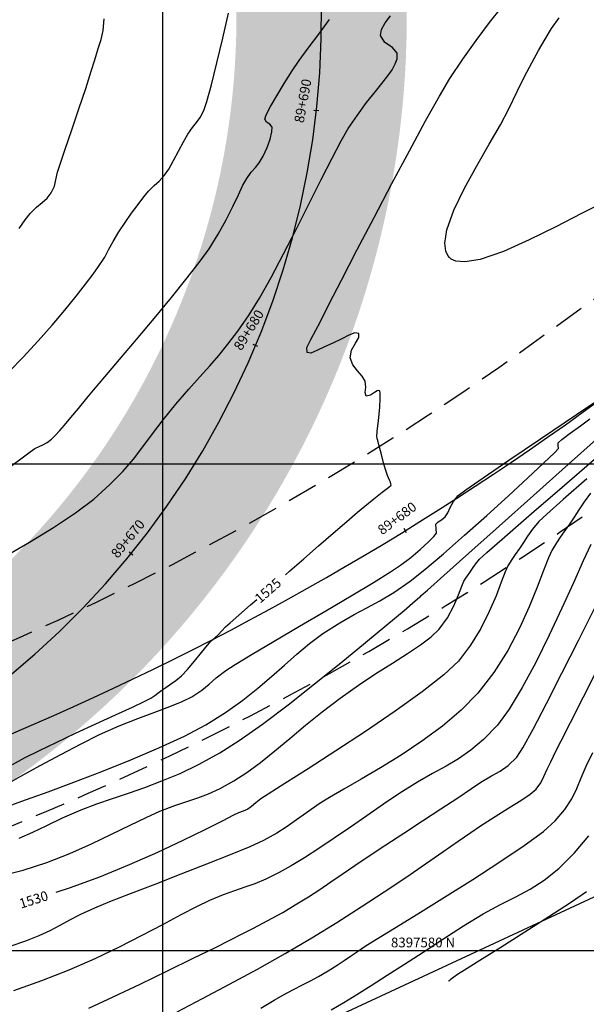
# Model space of a CAD drawing. Units: metres. Extents: x 372837 to 373872, y 8396686 to 8398057.
# Drawn here: x 373114 to 373137, y 8397578 to 8397618 of the extents above; entities that cross this region are included whole.
import ezdxf

# ---------------------------------------------------------------- set-up
doc = ezdxf.new("R2010")
doc.units = ezdxf.units.M
for name, pattern in [('CENTER', [50.8, 31.75, -6.35, 6.35, -6.35]), ('DASHDOT', [1, 0.5, -0.25, 0, -0.25]), ('DASHED2', [0.375, 0.25, -0.125]), ('HIDDEN', [9.525, 6.35, -3.175])]:
    doc.linetypes.add(name, pattern=pattern)
for name, color, linetype in [('1-Ejes Varios', 1, 'DASHDOT'), ('A-TEXTOS-NOTAS-INDEMAT', 7, 'Continuous'), ('C-ROAD-STAN-MAJR', 7, 'Continuous'), ('COORD_LIN', 8, 'Continuous'), ('COORD_TXT', 7, 'Continuous'), ('GAP_PRESA 4609 Y BANQUETA TOTAL', 200, 'CENTER'), ('GAP_TOPO_Curva-Indice (M)', 15, 'Continuous'), ('GAP_TOPO_Curva-Intermedia (M)', 33, 'Continuous')]:
    doc.layers.add(name, color=color, linetype=linetype)
doc.styles.add('01COTAS', font='romans.shx', dxfattribs={"height": 0.4})
doc.styles.add('200-NOTAS', font='romans.shx', dxfattribs={"height": 0.4})

# ---------------------------------------------------------------- blocks, each defined once
blk = doc.blocks.new('AeccTickLine')
blk.add_line((0, -0.5), (0, 0.5))

msp = doc.modelspace()

# ---------------------------------------------------------------- hatches: boundary and pattern name
at = {"layer": '1-Ejes Varios', "linetype": 'Continuous', "lineweight": -2}
h = msp.add_hatch(color=47, dxfattribs=at)
edge = h.paths.add_edge_path()
edge.add_line((373122.6973, 8397623.3597), (373122.8881, 8397621.3556))
edge.add_arc((373091.5299, 8397618.3702), 31.5, -66.70518, 5.43841, ccw=False)
edge.add_line((373103.9869, 8397589.438), (373088.2115, 8397582.6457))
edge.add_arc((373103.4368, 8397547.2842), 38.5, 113.29482, 161.75001)
edge.add_line((373066.8734, 8397559.341), (373073.5213, 8397557.1488))
edge.add_arc((373103.4368, 8397547.2842), 31.5, 113.29482, 161.75001, ccw=False)
edge.add_line((373090.9798, 8397576.2164), (373106.7552, 8397583.0086))
edge.add_arc((373091.5299, 8397618.3702), 38.5, 293.29482, 365.43841)
edge.add_line((373129.8565, 8397622.019), (373129.5488, 8397625.2519))
edge.add_line((373129.5488, 8397625.2519), (373122.6973, 8397623.3597))

# ---------------------------------------------------------------- linework, layer by layer
at = {"layer": 'COORD_LIN', "linetype": 'Continuous', "lineweight": -2}
for p, q in [((373120, 8397560), (373120, 8397720)), ((373040, 8397600), (373240, 8397600)), ((373040, 8397580), (373240, 8397580))]:
    msp.add_line(p, q, dxfattribs=at)
at = {"layer": 'Defpoints', "linetype": 'Continuous', "lineweight": -2}
msp.add_lwpolyline([(373044.5238, 8397647.8283), (373184.3857, 8397712.8224), (373226.0177, 8397623.2339), (373086.1558, 8397558.2398)], close=True, dxfattribs=at)
at = {"layer": 'GAP_PRESA 4609 Y BANQUETA TOTAL', "color": 8, "linetype": 'HIDDEN', "lineweight": -3, "ltscale": 5}
msp.add_line((373137.2787, 8397602.129), (373137.2787, 8397602.129), dxfattribs=at)
at = {"layer": 'GAP_PRESA 4609 Y BANQUETA TOTAL', "color": 47, "linetype": 'DASHED2', "lineweight": -3, "ltscale": 5, "flags": 128}
for points in [[(373073.3833, 8397556.7302, -0.2200871), (373091.4471, 8397576.051), (373113.5349, 8397585.0205, 0.0598824), (373139.3265, 8397599.2906), (373164.6802, 8397617.5824, 0.826137), (373136.9446, 8397677.2471), (373114.8167, 8397671.7077, 0.0517636), (373098.6117, 8397665.8157), (373089.1603, 8397661.2248, -0.0517636), (373078.1952, 8397657.238), (373015.7737, 8397641.6116)], [(373066.7354, 8397558.9224, -0.2200871), (373088.8134, 8397582.5366), (373110.9011, 8397591.5061, 0.0598824), (373135.2309, 8397604.9674), (373160.5847, 8397623.2592, 0.826137), (373138.6445, 8397670.4567), (373116.5166, 8397664.9172, 0.0517636), (373101.6701, 8397659.5192), (373092.2187, 8397654.9283, -0.0517636), (373079.8951, 8397650.4476), (373017.4737, 8397634.8211)]]:
    msp.add_lwpolyline(points, format="xyb", dxfattribs=at)
at = {"layer": 'GAP_PRESA 4609 Y BANQUETA TOTAL', "color": 5, "linetype": 'ByBlock', "lineweight": -3, "ltscale": 5, "flags": 128}
msp.add_lwpolyline([(373070.0593, 8397557.8263, -0.2200871), (373090.1302, 8397579.2938), (373112.218, 8397588.2633, 0.0598824), (373137.2787, 8397602.129), (373162.6325, 8397620.4208, 0.826137), (373137.7946, 8397673.8519), (373115.6666, 8397668.3124, 0.0517636), (373100.1409, 8397662.6674), (373090.6895, 8397658.0766, -0.0517636), (373079.0452, 8397653.8428), (373016.6237, 8397638.2163)], format="xyb", dxfattribs=at)
at = {"layer": 'GAP_PRESA 4609 Y BANQUETA TOTAL', "color": 5, "linetype": 'CENTER', "lineweight": -3, "ltscale": 5, "flags": 128}
msp.add_lwpolyline([(373105.371, 8397586.2233, 0.3256125), (373126.3723, 8397621.6873)], format="xyb", dxfattribs=at)
at = {"layer": 'GAP_TOPO_Curva-Indice (M)', "color": 32, "linetype": 'Continuous', "lineweight": -3}
for points, elevation in [([(373125.0408, 8397595.4365), (373125.2267, 8397595.598), (373125.7941, 8397596.0922), (373126.4049, 8397596.6241), (373127.0101, 8397597.1505), (373127.5609, 8397597.6281), (373128.0085, 8397598.0136), (373128.3041, 8397598.2638), (373128.6737, 8397598.5609), (373129.0246, 8397598.8336), (373129.2875, 8397599.0359), (373129.393, 8397599.1215), (373129.3785, 8397599.1791), (373129.3553, 8397599.239), (373129.3181, 8397599.3304), (373129.2417, 8397599.5248), (373129.1588, 8397599.7602), (373129.0795, 8397600.0405), (373128.9773, 8397600.4309), (373128.8873, 8397600.7846), (373128.8444, 8397600.9545), (373128.8198, 8397601.0384), (373128.8, 8397601.1226), (373128.8206, 8397601.3247), (373128.869, 8397601.7752), (373128.9179, 8397602.3119), (373128.939, 8397602.6944), (373128.9351, 8397602.8994), (373128.9199, 8397602.9777), (373128.9078, 8397602.9954), (373128.8827, 8397603.0061), (373128.8197, 8397602.9971), (373128.7036, 8397602.9325), (373128.5354, 8397602.8196), (373128.362, 8397602.7829), (373128.3141, 8397602.9236), (373128.3441, 8397603.1462), (373128.327, 8397603.3997), (373128.202, 8397603.5971), (373128.0038, 8397603.8169), (373127.8117, 8397604.0677), (373127.7052, 8397604.3582), (373127.7609, 8397604.6685), (373127.92, 8397604.9555), (373128.0596, 8397605.1927), (373128.0566, 8397605.3534), (373127.892, 8397605.3802), (373127.6445, 8397605.2786), (373127.3375, 8397605.116), (373126.9943, 8397604.96), (373126.6489, 8397604.8061), (373126.3382, 8397604.6473), (373126.09, 8397604.5476), (373125.9324, 8397604.5709), (373125.9253, 8397604.7828), (373126.0911, 8397605.1034), (373126.2982, 8397605.4849), (373126.4658, 8397605.8213), (373126.8305, 8397606.5372), (373127.3501, 8397607.5483), (373127.9829, 8397608.7705), (373128.6868, 8397610.1197), (373129.4199, 8397611.5119), (373130.1403, 8397612.8628), (373130.806, 8397614.0883), (373131.375, 8397615.1045), (373131.8055, 8397615.827), (373132.3306, 8397616.6168), (373132.8869, 8397617.3951), (373133.4341, 8397618.1228), (373133.9318, 8397618.7605)], 1525), ([(373137.4276, 8397599.3823), (373136.4606, 8397598.5311), (373135.7807, 8397597.9239), (373135.4635, 8397597.6265), (373135.1993, 8397597.3118), (373134.9963, 8397597.0272), (373134.8279, 8397596.7665), (373134.6675, 8397596.5235), (373134.4873, 8397596.2711), (373134.3459, 8397596.0693), (373134.1818, 8397595.8069), (373134.0738, 8397595.5611), (373133.9142, 8397595.1364), (373133.6979, 8397594.5773), (373133.4195, 8397593.9287), (373133.0739, 8397593.2352), (373132.6559, 8397592.5415), (373132.1601, 8397591.8924), (373131.56, 8397591.3284), (373130.6588, 8397590.6239), (373129.553, 8397589.8323), (373128.3393, 8397589.0068), (373127.1146, 8397588.2008), (373125.9754, 8397587.4676), (373125.0185, 8397586.8606), (373124.3406, 8397586.433), (373124.0385, 8397586.2383), (373123.8225, 8397586.0678), (373123.65, 8397585.9241), (373123.4948, 8397585.8145), (373123.3108, 8397585.7289), (373123.1173, 8397585.6596), (373122.9158, 8397585.5576), (373122.4398, 8397585.3131), (373121.731, 8397584.9564), (373120.8311, 8397584.5181), (373119.7817, 8397584.0286), (373118.6246, 8397583.5184), (373117.4013, 8397583.018), (373116.1536, 8397582.5579), (373115.6123, 8397582.3866)], 1530), ([(373113.8293, 8397587.6436), (373114.3246, 8397587.9123), (373114.9413, 8397588.226), (373115.6227, 8397588.5537), (373116.4202, 8397588.9277), (373117.2584, 8397589.3157), (373118.0619, 8397589.6856), (373118.7554, 8397590.0052), (373119.2637, 8397590.2425), (373119.5112, 8397590.3652), (373119.6798, 8397590.4758), (373119.8065, 8397590.5759), (373119.9668, 8397590.7005), (373120.1329, 8397590.8135), (373120.3252, 8397590.9397), (373120.5402, 8397591.0944), (373120.7744, 8397591.2929), (373121.0129, 8397591.5446), (373121.3056, 8397591.8883), (373121.6007, 8397592.249), (373121.8459, 8397592.5511), (373121.9895, 8397592.7196), (373122.1405, 8397592.8538), (373122.2932, 8397592.9865), (373122.4343, 8397593.1419), (373122.5812, 8397593.3024), (373122.7664, 8397593.4688), (373123.1261, 8397593.7815), (373123.6101, 8397594.1994), (373123.8668, 8397594.4207)], 1525), ([(373124.0317, 8397577.6312), (373124.5748, 8397577.9573), (373124.9428, 8397578.1697), (373125.3817, 8397578.4036), (373125.7427, 8397578.59), (373126.0694, 8397578.7592), (373126.4057, 8397578.9418), (373126.7953, 8397579.168), (373127.1675, 8397579.3974), (373127.4578, 8397579.5881), (373127.7192, 8397579.7685), (373128.005, 8397579.9668), (373128.3681, 8397580.2114), (373128.7878, 8397580.4749), (373129.5222, 8397580.9258), (373130.4841, 8397581.5163), (373131.586, 8397582.1988), (373132.7405, 8397582.9257), (373133.86, 8397583.6494), (373134.8573, 8397584.3221), (373135.6447, 8397584.8964), (373136.135, 8397585.3244), (373136.5306, 8397585.8013), (373136.8101, 8397586.2347), (373137.0189, 8397586.6551), (373137.2026, 8397587.0927), (373137.4067, 8397587.578), (373137.6766, 8397588.1412)], 1535)]:
    msp.add_lwpolyline(points, dxfattribs=dict(at, elevation=elevation))
at = {"layer": 'GAP_TOPO_Curva-Intermedia (M)', "color": 42, "linetype": 'Continuous', "lineweight": -3}
for points, elevation in [([(373113.5094, 8397596.1924), (373114.5227, 8397596.7764), (373115.5156, 8397597.3817), (373116.4204, 8397597.9825), (373117.1693, 8397598.5528), (373117.8294, 8397599.1431), (373118.3571, 8397599.6813), (373118.7962, 8397600.1919), (373119.1906, 8397600.6997), (373119.5841, 8397601.229), (373120.0206, 8397601.8046), (373120.5439, 8397602.451), (373121.0767, 8397603.0695), (373121.53, 8397603.577), (373121.931, 8397604.0211), (373122.3066, 8397604.4495), (373122.6838, 8397604.91), (373123.0896, 8397605.4501), (373123.551, 8397606.1176), (373123.9734, 8397606.8023), (373124.4521, 8397607.6573), (373124.9662, 8397608.6276), (373125.4949, 8397609.6578), (373126.0174, 8397610.6927), (373126.5128, 8397611.6772), (373126.9604, 8397612.5559), (373127.3394, 8397613.2738), (373127.6289, 8397613.7755), (373128.0001, 8397614.3258), (373128.3811, 8397614.8397), (373128.7432, 8397615.3001), (373129.0575, 8397615.6898), (373129.2954, 8397615.9918), (373129.4281, 8397616.1889), (373129.5589, 8397616.43), (373129.6422, 8397616.637), (373129.6372, 8397616.8698), (373129.441, 8397617.0964), (373129.1341, 8397617.3059), (373128.9506, 8397617.5902), (373128.9902, 8397617.8482), (373129.1431, 8397618.1099), (373129.3621, 8397618.3986)], 1524), ([(373113.5946, 8397599.7815), (373114.1676, 8397600.203), (373114.5605, 8397600.495), (373114.7455, 8397600.6266), (373114.9263, 8397600.716), (373115.0742, 8397600.7796), (373115.2461, 8397600.8804), (373115.4244, 8397601.0174), (373115.5845, 8397601.1681), (373115.7732, 8397601.3643), (373115.9701, 8397601.5864), (373116.2271, 8397601.8959), (373116.5354, 8397602.2741), (373116.8861, 8397602.7021), (373117.1615, 8397603.0294), (373117.626, 8397603.5765), (373118.2287, 8397604.2872), (373118.919, 8397605.105), (373119.6463, 8397605.9735), (373120.3597, 8397606.8365), (373121.0087, 8397607.6376), (373121.5425, 8397608.3203), (373121.9104, 8397608.8284), (373122.285, 8397609.4321), (373122.6075, 8397610.0205), (373122.8817, 8397610.5688), (373123.1113, 8397611.0521), (373123.3002, 8397611.4454), (373123.4523, 8397611.7239), (373123.6407, 8397611.9836), (373123.8091, 8397612.1733), (373123.9692, 8397612.3664), (373124.1326, 8397612.6365), (373124.2904, 8397612.9872), (373124.4151, 8397613.3382), (373124.4902, 8397613.6369), (373124.4994, 8397613.8309), (373124.4069, 8397613.9528), (373124.2725, 8397614.0358), (373124.1931, 8397614.1521), (373124.2513, 8397614.3366), (373124.4266, 8397614.672), (373124.6854, 8397615.1139), (373124.9937, 8397615.6182), (373125.318, 8397616.1404), (373125.6044, 8397616.563), (373125.9809, 8397617.0743), (373126.4109, 8397617.6467), (373126.8579, 8397618.2523)], 1523), ([(373113.7105, 8397603.8033), (373114.2724, 8397604.3866), (373114.8871, 8397605.0499), (373115.4587, 8397605.6981), (373115.9785, 8397606.3138), (373116.4378, 8397606.8797), (373116.828, 8397607.3785), (373117.1404, 8397607.7929), (373117.3664, 8397608.1056), (373117.6177, 8397608.4938), (373117.7914, 8397608.8113), (373117.9615, 8397609.1316), (373118.2019, 8397609.5283), (373118.4561, 8397609.9081), (373118.7248, 8397610.2937), (373118.9878, 8397610.6571), (373119.2248, 8397610.9702), (373119.4156, 8397611.205), (373119.6518, 8397611.4393), (373119.8567, 8397611.6103), (373120.08, 8397611.8529), (373120.2485, 8397612.1101), (373120.4447, 8397612.4596), (373120.6522, 8397612.8495), (373120.8547, 8397613.2278), (373121.036, 8397613.5427), (373121.2265, 8397613.8155), (373121.3927, 8397614.0188), (373121.5459, 8397614.2272), (373121.6973, 8397614.5153), (373121.816, 8397614.8855), (373122.001, 8397615.574), (373122.2273, 8397616.4768), (373122.4697, 8397617.4899), (373122.7032, 8397618.5093)], 1522), ([(373114.1056, 8397609.6728), (373114.355, 8397610.0274), (373114.5552, 8397610.2848), (373114.8103, 8397610.5421), (373115.0453, 8397610.7373), (373115.2519, 8397610.9175), (373115.4215, 8397611.1296), (373115.55, 8397611.4102), (373115.6038, 8397611.6622), (373115.6797, 8397611.9756), (373115.7911, 8397612.3108), (373115.9989, 8397612.9265), (373116.2668, 8397613.7195), (373116.5582, 8397614.5862), (373116.8367, 8397615.4234), (373117.066, 8397616.1277), (373117.2096, 8397616.5957), (373117.3548, 8397617.0631), (373117.4744, 8397617.43), (373117.5588, 8397617.7995), (373117.5986, 8397618.2744)], 1521), ([(373138.1417, 8397610.7511), (373137.2091, 8397610.2812), (373136.1569, 8397609.7379), (373135.0617, 8397609.1941), (373134.0001, 8397608.7228), (373133.0486, 8397608.3971), (373132.4181, 8397608.2904), (373132.0473, 8397608.3246), (373131.8579, 8397608.4107), (373131.7823, 8397608.4744), (373131.7201, 8397608.5503), (373131.6339, 8397608.7309), (373131.5923, 8397609.0666), (373131.6787, 8397609.6163), (373131.9682, 8397610.4262), (373132.3984, 8397611.3193), (373132.9043, 8397612.2384), (373133.421, 8397613.1266), (373133.8833, 8397613.9266), (373134.2264, 8397614.5814), (373134.5617, 8397615.2887), (373134.8732, 8397615.9167), (373135.1659, 8397616.4775), (373135.4449, 8397616.9834), (373135.7153, 8397617.4463), (373135.9821, 8397617.8785), (373136.2877, 8397618.3276)], 1526), ([(373113.4972, 8397586.788), (373114.1758, 8397587.1675), (373114.9684, 8397587.6048), (373115.8128, 8397588.0608), (373116.6469, 8397588.4962), (373117.4086, 8397588.8719), (373118.2143, 8397589.23), (373118.9747, 8397589.5346), (373119.6719, 8397589.7963), (373120.2878, 8397590.0257), (373120.8042, 8397590.2331), (373121.2032, 8397590.4293), (373121.6115, 8397590.6998), (373121.9061, 8397590.9497), (373122.1957, 8397591.2095), (373122.5891, 8397591.5097), (373122.9816, 8397591.7569), (373123.6741, 8397592.173), (373124.5817, 8397592.7105), (373125.6192, 8397593.3221), (373126.7015, 8397593.9603), (373127.7436, 8397594.5776), (373128.6602, 8397595.1266), (373129.3664, 8397595.5599), (373129.777, 8397595.83), (373130.1953, 8397596.1527), (373130.5843, 8397596.4777), (373130.9116, 8397596.7729), (373131.1449, 8397597.0064), (373131.2515, 8397597.1461), (373131.2338, 8397597.3326), (373131.2189, 8397597.5157), (373131.3147, 8397597.6173), (373131.4594, 8397597.6983), (373131.6133, 8397597.8196), (373131.7147, 8397597.9794), (373131.8194, 8397598.1971), (373131.9544, 8397598.4449), (373132.1468, 8397598.6947), (373132.4546, 8397598.9265), (373133.1728, 8397599.4268), (373134.2236, 8397600.1446), (373135.529, 8397601.0285), (373137.0111, 8397602.0276), (373138.5922, 8397603.0905)], 1526), ([(373113.7619, 8397585.973), (373114.4071, 8397586.2051), (373115.2905, 8397586.5255), (373116.3439, 8397586.9157), (373117.4992, 8397587.3576), (373118.6883, 8397587.8328), (373119.8429, 8397588.3231), (373120.8949, 8397588.8101), (373121.7761, 8397589.2756), (373122.5859, 8397589.78), (373123.2908, 8397590.2814), (373123.9135, 8397590.7762), (373124.4764, 8397591.2607), (373125.0024, 8397591.7313), (373125.5139, 8397592.1844), (373126.0335, 8397592.6164), (373126.584, 8397593.0237), (373127.2771, 8397593.4717), (373127.8624, 8397593.8053), (373128.3922, 8397594.0838), (373128.9186, 8397594.3662), (373129.4941, 8397594.7117), (373130.1707, 8397595.1795), (373130.7712, 8397595.6529), (373131.5377, 8397596.301), (373132.4073, 8397597.063), (373133.3172, 8397597.8781), (373134.2044, 8397598.6855), (373135.0059, 8397599.4243), (373135.6588, 8397600.0337), (373136.1003, 8397600.4529), (373136.2673, 8397600.6211), (373136.2558, 8397600.7445), (373136.2457, 8397600.8662), (373136.3988, 8397600.995), (373136.7455, 8397601.2529), (373137.168, 8397601.5639), (373137.5489, 8397601.8519)], 1527), ([(373114.1061, 8397584.6161), (373114.6657, 8397584.8628), (373115.2387, 8397585.1414), (373115.8826, 8397585.4495), (373116.6545, 8397585.7848), (373117.2942, 8397586.0293), (373117.9364, 8397586.2525), (373118.5904, 8397586.4718), (373119.2649, 8397586.7047), (373119.969, 8397586.9687), (373120.7118, 8397587.2813), (373121.5021, 8397587.6598), (373122.349, 8397588.1219), (373123.1474, 8397588.6309), (373124.1001, 8397589.3078), (373125.1511, 8397590.1004), (373126.2442, 8397590.9567), (373127.3235, 8397591.8246), (373128.3328, 8397592.6521), (373129.2162, 8397593.3869), (373129.9175, 8397593.9771), (373130.3807, 8397594.3705), (373130.5498, 8397594.5151), (373130.5884, 8397594.5498), (373130.6269, 8397594.5848), (373130.8773, 8397594.8081), (373131.559, 8397595.4159), (373132.576, 8397596.3228), (373133.8325, 8397597.4433), (373135.2326, 8397598.6922), (373136.6806, 8397599.9838), (373138.0805, 8397601.233)], 1528), ([(373113.2749, 8397583.0544), (373114.2657, 8397583.3002), (373115.2379, 8397583.6198), (373116.1773, 8397583.9889), (373117.0697, 8397584.383), (373117.901, 8397584.7778), (373118.6569, 8397585.1489), (373119.3232, 8397585.4718), (373119.8859, 8397585.7222), (373120.4927, 8397585.9549), (373120.9954, 8397586.1283), (373121.4418, 8397586.2795), (373121.8798, 8397586.4452), (373122.3572, 8397586.6625), (373122.9219, 8397586.9682), (373123.4643, 8397587.3166), (373124.0249, 8397587.7324), (373124.6092, 8397588.2028), (373125.2228, 8397588.7152), (373125.8711, 8397589.2568), (373126.5597, 8397589.8148), (373127.2941, 8397590.3767), (373128.0443, 8397590.9072), (373128.7657, 8397591.3841), (373129.4418, 8397591.8145), (373130.0561, 8397592.2052), (373130.592, 8397592.5633), (373131.0332, 8397592.8957), (373131.363, 8397593.2094), (373131.6997, 8397593.6722), (373131.9622, 8397594.1611), (373132.1575, 8397594.6148), (373132.2931, 8397594.9718), (373132.3759, 8397595.1705), (373132.4581, 8397595.302), (373132.5289, 8397595.4031), (373132.6193, 8397595.5296), (373132.7266, 8397595.6937), (373132.849, 8397595.8754), (373133.0181, 8397596.0822), (373133.3188, 8397596.3523), (373134.0605, 8397597.0007), (373135.1539, 8397597.9509), (373136.5103, 8397599.1263), (373138.0406, 8397600.4504)], 1529), ([(373137.5835, 8397598.7895), (373137.3218, 8397598.4383), (373137.1036, 8397598.1124), (373136.9084, 8397597.8071), (373136.7158, 8397597.5175), (373136.504, 8397597.22), (373136.3381, 8397596.9888), (373136.179, 8397596.7533), (373135.9877, 8397596.4433), (373135.8501, 8397596.137), (373135.654, 8397595.6188), (373135.3943, 8397594.9337), (373135.0657, 8397594.1265), (373134.663, 8397593.2422), (373134.1808, 8397592.3257), (373133.6139, 8397591.4218), (373132.9571, 8397590.5754), (373132.2723, 8397589.8783), (373131.4927, 8397589.2173), (373130.6547, 8397588.5974), (373129.7943, 8397588.0239), (373128.948, 8397587.5018), (373128.152, 8397587.0363), (373127.4425, 8397586.6324), (373126.8557, 8397586.2952), (373126.428, 8397586.03), (373125.9056, 8397585.6648), (373125.4952, 8397585.3656), (373125.1169, 8397585.0982), (373124.6908, 8397584.8283), (373124.1369, 8397584.5215), (373123.5827, 8397584.2641), (373122.7791, 8397583.9297), (373121.8059, 8397583.5441), (373120.7431, 8397583.1328), (373119.6708, 8397582.7216), (373118.6689, 8397582.3361), (373117.8173, 8397582.0019), (373117.196, 8397581.7447), (373116.6292, 8397581.4812), (373116.1717, 8397581.2449), (373115.7695, 8397581.0268), (373115.3689, 8397580.8175), (373114.9162, 8397580.6079), (373114.3574, 8397580.3889), (373113.7238, 8397580.1651)], 1531), ([(373137.5975, 8397596.6899), (373137.2855, 8397596.0089), (373136.8801, 8397595.1102), (373136.404, 8397594.0672), (373135.8798, 8397592.9534), (373135.3301, 8397591.8421), (373134.7775, 8397590.8069), (373134.2447, 8397589.9212), (373133.7542, 8397589.2584), (373133.1903, 8397588.6701), (373132.6685, 8397588.2272), (373132.1618, 8397587.8805), (373131.6435, 8397587.5807), (373131.0869, 8397587.2789), (373130.4653, 8397586.9257), (373129.7518, 8397586.4721), (373129.0735, 8397586.0091), (373128.3906, 8397585.5385), (373127.7135, 8397585.0719), (373127.053, 8397584.6208), (373126.4198, 8397584.197), (373125.8245, 8397583.8121), (373125.2778, 8397583.4777), (373124.7904, 8397583.2054), (373124.2444, 8397582.9388), (373123.7868, 8397582.7487), (373123.3715, 8397582.6002), (373122.9524, 8397582.4585), (373122.4833, 8397582.2888), (373121.918, 8397582.0563), (373121.3861, 8397581.8017), (373120.74, 8397581.4639), (373119.9896, 8397581.0622), (373119.1447, 8397580.6155), (373118.2153, 8397580.1429), (373117.2112, 8397579.6635), (373116.1423, 8397579.1965), (373115.0185, 8397578.7609), (373113.8634, 8397578.3506)], 1532), ([(373116.9681, 8397577.6297), (373117.9633, 8397578.0955), (373119.0733, 8397578.6248), (373120.2028, 8397579.1701), (373121.257, 8397579.684), (373122.1407, 8397580.1191), (373122.759, 8397580.4279), (373123.2978, 8397580.6996), (373123.7361, 8397580.9213), (373124.1221, 8397581.1213), (373124.5042, 8397581.3284), (373124.9306, 8397581.571), (373125.4496, 8397581.8779), (373125.9861, 8397582.2082), (373126.4594, 8397582.5154), (373126.9096, 8397582.8197), (373127.3767, 8397583.1412), (373127.9007, 8397583.4998), (373128.5216, 8397583.9157), (373129.1691, 8397584.3425), (373129.906, 8397584.8265), (373130.6791, 8397585.3338), (373131.4357, 8397585.8303), (373132.1226, 8397586.2818), (373132.6869, 8397586.6545), (373133.0756, 8397586.9142), (373133.5132, 8397587.1815), (373133.8697, 8397587.3771), (373134.1981, 8397587.598), (373134.5512, 8397587.9414), (373134.8034, 8397588.3345), (373135.2254, 8397589.1027), (373135.7744, 8397590.1541), (373136.4079, 8397591.3966), (373137.0833, 8397592.7384), (373137.7581, 8397594.0874)], 1533), ([(373120.5911, 8397577.4802), (373121.6317, 8397578.025), (373122.7447, 8397578.6181), (373123.8906, 8397579.2432), (373125.0298, 8397579.8837), (373126.1224, 8397580.5229), (373127.1617, 8397581.1591), (373128.1597, 8397581.793), (373129.1054, 8397582.4122), (373129.9877, 8397583.0045), (373130.7957, 8397583.5574), (373131.5183, 8397584.0585), (373132.1445, 8397584.4954), (373132.6632, 8397584.8558), (373133.0634, 8397585.1273), (373133.6629, 8397585.5116), (373134.2244, 8397585.8589), (373134.7145, 8397586.1642), (373135.0993, 8397586.4227), (373135.3452, 8397586.6294), (373135.5435, 8397586.8969), (373135.6589, 8397587.1489), (373135.7981, 8397587.457), (373135.9452, 8397587.7488), (373136.0572, 8397587.983), (373136.2014, 8397588.2764), (373136.3756, 8397588.6198), (373136.7564, 8397589.3684), (373137.295, 8397590.4257), (373137.9429, 8397591.6949)], 1534), ([(373126.9185, 8397577.5593), (373127.4407, 8397577.8683), (373127.9762, 8397578.1921), (373128.5742, 8397578.5653), (373129.2307, 8397578.9834), (373129.9418, 8397579.4421), (373130.7037, 8397579.9369), (373131.5123, 8397580.4633), (373132.3638, 8397581.0168), (373133.1731, 8397581.5079), (373133.8785, 8397581.8866), (373134.5107, 8397582.2079), (373135.1006, 8397582.5269), (373135.679, 8397582.8984), (373136.2768, 8397583.3776), (373136.9248, 8397584.0194), (373137.5157, 8397584.7207)], 1536), ([(373131.741, 8397578.7451), (373131.7583, 8397578.7582), (373131.7961, 8397578.7875), (373131.861, 8397578.8381), (373131.9637, 8397578.9168), (373132.1198, 8397579.0303), (373132.3981, 8397579.2077), (373133.0273, 8397579.603), (373133.8925, 8397580.1472), (373134.8788, 8397580.7709), (373135.8713, 8397581.405), (373136.7551, 8397581.9801), (373137.4154, 8397582.4271)], 1537)]:
    msp.add_lwpolyline(points, dxfattribs=dict(at, elevation=elevation))

# ---------------------------------------------------------------- block references
at = {"layer": 'C-ROAD-STAN-MAJR', "color": 7, "linetype": 'Continuous', "lineweight": -3, "xscale": 0.2, "yscale": 0.2, "zscale": 0.2}
for p, rotation in [((373126.3158, 8397614.5055), 83.66047417373545), ((373123.8164, 8397604.858), 67.29025145474759), ((373129.9715, 8397597.2536), 31.61380410843562), ((373118.6992, 8397596.306), 50.92002873697592)]:
    msp.add_blockref('AeccTickLine', p, dxfattribs=dict(at, rotation=rotation))

# ---------------------------------------------------------------- texts
at = {"layer": 'A-TEXTOS-NOTAS-INDEMAT', "linetype": 'Continuous', "lineweight": -2, "style": '200-NOTAS'}
for s, rotation, p in [('89+690', 79.62947, (373125.7916, 8397613.9806)), ('89+680', 58.47461, (373123.2317, 8397604.6186))]:
    msp.add_text(s, height=0.4, rotation=rotation, dxfattribs=at).set_placement(p)
at = {"layer": 'A-TEXTOS-NOTAS-INDEMAT', "color": 7, "linetype": 'Continuous', "lineweight": -2, "style": '200-NOTAS'}
for s, rotation, p in [('89+680', 36.81187, (373129.0229, 8397597.0575)), ('89+670', 50.92003, (373118.1509, 8397596.0904))]:
    msp.add_text(s, height=0.4, rotation=rotation, dxfattribs=at).set_placement(p)
at = {"layer": 'COORD_TXT', "linetype": 'Continuous', "lineweight": -2, "style": '01COTAS'}
msp.add_text('8397580 N', height=0.4, dxfattribs=at).set_placement((373129.382, 8397580.1333))
at = {"layer": 'GAP_TOPO_Curva-Indice (M)', "color": 32, "linetype": 'Continuous', "lineweight": -3, "style": '200-NOTAS'}
for s, rotation, p in [('1525', 41.2522, (373124.0034, 8397594.2434, 6135)), ('1530', 17.51426, (373114.1794, 8397581.7216, 4610))]:
    msp.add_text(s, height=0.4, rotation=rotation, dxfattribs=at).set_placement(p)

doc.saveas('drawing.dxf')
